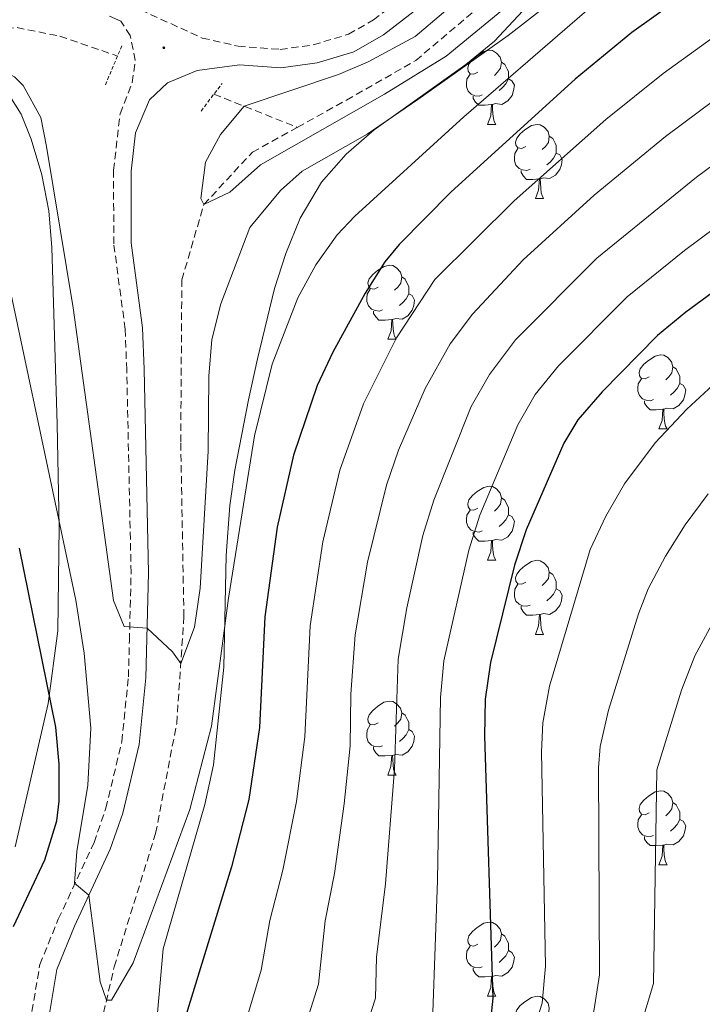
# Model space of a CAD drawing. Units: metres. Extents: x 650601 to 655121, y 4743566 to 4746635.
# Drawn here: x 652644 to 652736, y 4745571 to 4745705 of the extents above; entities that cross this region are included whole.
import ezdxf

# ---------------------------------------------------------------- set-up
doc = ezdxf.new("R2010")
doc.units = ezdxf.units.M
doc.header["$MEASUREMENT"] = 0
doc.linetypes.add('TRAZOS', pattern=[0.75, 0.5, -0.25])
doc.linetypes.add('TRAZOSX2', pattern=[1.5, 1, -0.5])
for name, color, linetype, lineweight in [('Carátula', 7, 'Continuous', 5), ('Level 11', 142, 'Continuous', 13), ('Level 21', 19, 'Continuous', 0), ('Level 35', 92, 'Continuous', 0), ('Level 36', 19, 'Continuous', 40), ('Level 4', 36, 'Continuous', 30), ('Level 5', 36, 'Continuous', 0), ('Level 7', 1, 'Continuous', 0)]:
    doc.layers.add(name, color=color, linetype=linetype, lineweight=lineweight)

# ---------------------------------------------------------------- blocks, each defined once
blk = doc.blocks.new('5PATER')
at = {"layer": 'Carátula', "linetype": 'Continuous', "lineweight": 5}
h = blk.add_hatch(color=250, dxfattribs=at)
edge = h.paths.add_edge_path()
edge.add_ellipse((0, 0), major_axis=(-1.33, -1.34), ratio=0.999422, start_angle=0, end_angle=360)

msp = doc.modelspace()

# ---------------------------------------------------------------- linework, layer by layer
at = {"layer": 'Level 11', "color": 142, "linetype": 'TRAZOSX2', "lineweight": 13}
for points in [[(652681.18, 4745690.11, 759.34), (652687.84, 4745693.8, 759.03), (652697.21, 4745699.16, 758.84), (652711, 4745710.83, 758.32), (652711.98, 4745713.1, 758.32), (652711.98, 4745715.88, 758.32), (652711.51, 4745717.07, 757.9)], [(652451.74, 4745701.68, 773.08), (652475, 4745690.43, 771.7), (652489.51, 4745684.44, 771.19), (652495.75, 4745683.46, 770.15), (652503.04, 4745683.42, 769.81), (652512.2, 4745684.48, 769.12), (652527.94, 4745689.77, 768.6), (652546.38, 4745695.07, 768.34), (652555.32, 4745696.3, 767.74), (652563.17, 4745696.46, 767.39), (652570.43, 4745695.27, 766.27), (652584.78, 4745690.91, 765.41), (652593.52, 4745690.77, 764.72), (652608.76, 4745694.6, 763.95), (652626.09, 4745700.23, 762.14), (652638.79, 4745703.21, 761.1), (652643.24, 4745703.61, 760.93), (652649.05, 4745702.44, 760.76), (652656.85, 4745699.76, 760.41)], [(652669.89, 4745694.6, 760.41), (652681.18, 4745690.11, 759.34)], [(652693.07, 4745408.44, 777.14), (652677.29, 4745443.97, 775.89), (652674.37, 4745454.43, 775.8), (652672.17, 4745459.07, 775.8), (652669.75, 4745462.86, 775.8), (652662.81, 4745470.14, 775.37), (652660.4, 4745473.94, 774.86), (652658.02, 4745482.98, 774.6), (652658.79, 4745497.92, 773.3), (652659.34, 4745513.07, 772.53), (652658.37, 4745522.1, 771.75), (652655.65, 4745532.47, 771.58), (652653, 4745553.16, 771.06), (652653.62, 4745564.43, 770.55), (652656.39, 4745576.49, 769.68), (652662, 4745594.56, 767.53), (652664.85, 4745609.45, 765.81), (652665.83, 4745623.9, 764.38), (652665.4, 4745647.55, 762.51), (652665.55, 4745669.46, 761.65), (652668.52, 4745679.66, 760.79), (652675.09, 4745686.74, 759.62), (652681.18, 4745690.11, 759.34)]]:
    msp.add_polyline3d(points, dxfattribs=at)
at = {"layer": 'Level 21', "color": 19, "linetype": 'TRAZOSX2', "lineweight": 0}
for points in [[(652657.21, 4745707.25, 762.74), (652668.31, 4745702.2, 762.2), (652673.17, 4745701.09, 761.86), (652678.87, 4745700.66, 761.6), (652683.34, 4745701.28, 760.96), (652688.1, 4745702.7, 760.91), (652691.48, 4745704.64, 760.84), (652695.42, 4745707.69, 760.65)], [(652644.77, 4745567.5, 771.8), (652646.33, 4745576.81, 771.39), (652648.83, 4745582.96, 770.53), (652653.66, 4745593.32, 769.23), (652655.27, 4745597.97, 768.4), (652657.43, 4745607.01, 767.08), (652658.32, 4745615.74, 765.74), (652658.45, 4745620.65, 765.2), (652658.68, 4745629.85, 764.18), (652658.09, 4745657.3, 762.34), (652657.88, 4745662.79, 762.34), (652656.33, 4745674.33, 762.68), (652656.31, 4745684.32, 763), (652657.18, 4745691.96, 763.02), (652658.82, 4745696.18, 762.51), (652659.25, 4745699.19, 762.34), (652658.57, 4745702.53, 762.59), (652657.31, 4745704.46, 762.69)]]:
    msp.add_polyline3d(points, dxfattribs=at)
at = {"layer": 'Level 21', "color": 19, "linetype": 'Continuous', "lineweight": 0}
for points in [[(652647.12, 4745567.2, 771.8), (652648.62, 4745576.16, 771.39), (652651, 4745582.01, 770.53), (652655.85, 4745592.43, 769.23), (652657.55, 4745597.31, 768.4), (652659.77, 4745606.61, 767.08), (652660.69, 4745615.59, 765.74), (652661.05, 4745629.84, 764.18), (652660.46, 4745657.38, 762.34), (652660.24, 4745663, 762.34), (652658.7, 4745674.49, 762.68), (652658.68, 4745684.19, 763), (652659.27, 4745689.35, 763.02), (652661.19, 4745693.84, 762.75), (652663.62, 4745696.12, 762.58), (652667.61, 4745697.8, 762.27), (652673.34, 4745698.58, 761.84), (652678.95, 4745698.16, 761.6), (652683.87, 4745698.84, 760.96), (652688.81, 4745700.31, 760.91), (652692.84, 4745702.62, 760.84), (652697.01, 4745705.84, 760.65)], [(652655.77, 4745705.17, 762.76), (652657.31, 4745704.46, 762.69)]]:
    msp.add_polyline3d(points, dxfattribs=at)
at = {"layer": 'Level 21', "color": 1, "linetype": 'TRAZOS', "lineweight": 0}
for points in [[(652657.44, 4745701.16, 761.96), (652655.19, 4745695.86, 761.96)], [(652668.15, 4745692.31, 761.32), (652670.99, 4745696.06, 761.3)]]:
    msp.add_polyline3d(points, dxfattribs=at)
at = {"layer": 'Level 35', "color": 92, "linetype": 'Continuous', "lineweight": 0, "ltscale": 0.5}
for points in [[(652707.88, 4745701.77, 770.24), (652712.95, 4745707.25, 770.45)], [(652661.27, 4745559.05, 782.56), (652663.01, 4745578.95, 780.87), (652668.65, 4745598.47, 779.79), (652669.84, 4745603.86, 779.31), (652671.24, 4745617.07, 777.94), (652671.55, 4745632.15, 776.92), (652672.03, 4745638.95, 776.31), (652672.7, 4745643.72, 775.41), (652674.56, 4745653.24, 772.51), (652675.77, 4745658.79, 771.14), (652678.08, 4745668.3, 769.65), (652679.61, 4745673.06, 769.19), (652681.57, 4745677.8, 769.06), (652684.47, 4745682.69, 769.2), (652687.78, 4745686.46, 769.35), (652691.56, 4745689.77, 769.52), (652703.97, 4745698.63, 770.07), (652707.88, 4745701.77, 770.24)], [(652640.98, 4745696.42, 773.72), (652643.81, 4745691.89, 773.7), (652645.14, 4745688.5, 773.89), (652646.59, 4745683.67, 774.23), (652647.53, 4745678.81, 774.59), (652647.95, 4745673.87, 774.9), (652648.67, 4745649.92, 775.97), (652648.95, 4745635.98, 777.06), (652648.77, 4745621.99, 778.67), (652647.47, 4745612.16, 779.87), (652642.99, 4745592.73, 782.32)]]:
    msp.add_polyline3d(points, dxfattribs=at)
at = {"layer": 'Level 36', "color": 92, "linetype": 'Continuous', "lineweight": 0}
for points in [[(652705.62, 4745697.57), (652705.09, 4745697.3), (652704.56, 4745697.36), (652704.3, 4745697.73), (652704.24, 4745698.15), (652704.4, 4745698.67), (652704.88, 4745699.27), (652705.52, 4745699.8), (652706.42, 4745700.38), (652707.16, 4745700.54), (652707.59, 4745700.49), (652708.12, 4745700.17), (652708.65, 4745699.59), (652708.81, 4745698.95), (652708.7, 4745698.1), (652708.27, 4745697.57), (652707.85, 4745697.14)], [(652708.81, 4745698.95), (652709.28, 4745698.63), (652709.6, 4745697.99), (652709.76, 4745697.67), (652709.76, 4745697.09), (652709.76, 4745696.67), (652709.39, 4745695.98), (652708.97, 4745695.5), (652708.49, 4745695.08)], [(652706.21, 4745694.49), (652705.78, 4745694.33), (652705.2, 4745694.39), (652704.72, 4745694.6), (652704.3, 4745695.02), (652704.08, 4745695.61), (652704.08, 4745696.03), (652704.14, 4745696.61), (652704.56, 4745697.3)], [(652709.76, 4745696.67), (652710.21, 4745696.42), (652710.56, 4745695.8), (652710.45, 4745695.08), (652710.24, 4745694.44), (652709.65, 4745693.7), (652708.86, 4745693.22), (652708.01, 4745693.32), (652707.58, 4745693.19)], [(652707.47, 4745693.19), (652706.58, 4745693.11), (652705.73, 4745693.11), (652705.31, 4745693.54), (652704.99, 4745694.01), (652704.99, 4745694.33)], [(652706.92, 4745690.51), (652707.36, 4745691.67), (652707.47, 4745693.19), (652707.58, 4745693.19), (652707.61, 4745692.61), (652707.65, 4745691.92), (652707.72, 4745691.31), (652707.83, 4745690.91), (652708.05, 4745690.51)], [(652706.92, 4745690.51), (652708.05, 4745690.51)], [(652712.1, 4745687.53), (652711.57, 4745687.27), (652711.04, 4745687.32), (652710.77, 4745687.69), (652710.72, 4745688.12), (652710.88, 4745688.64), (652711.36, 4745689.23), (652711.99, 4745689.76), (652712.89, 4745690.35), (652713.64, 4745690.51), (652714.06, 4745690.45), (652714.59, 4745690.14), (652715.12, 4745689.55), (652715.28, 4745688.91), (652715.17, 4745688.06), (652714.75, 4745687.53), (652714.33, 4745687.11)], [(652715.28, 4745688.91), (652715.76, 4745688.6), (652716.07, 4745687.96), (652716.23, 4745687.64), (652716.23, 4745687.06), (652716.23, 4745686.63), (652715.86, 4745685.94), (652715.44, 4745685.46), (652714.96, 4745685.04)], [(652712.68, 4745684.45), (652712.26, 4745684.29), (652711.67, 4745684.35), (652711.2, 4745684.56), (652710.77, 4745684.99), (652710.56, 4745685.57), (652710.56, 4745685.99), (652710.61, 4745686.58), (652711.04, 4745687.27)], [(652716.23, 4745686.63), (652716.69, 4745686.38), (652717.03, 4745685.77), (652716.92, 4745685.04), (652716.71, 4745684.4), (652716.13, 4745683.66), (652715.33, 4745683.18), (652714.48, 4745683.29), (652714.05, 4745683.16)], [(652713.94, 4745683.16), (652713.05, 4745683.07), (652712.21, 4745683.07), (652711.78, 4745683.5), (652711.46, 4745683.98), (652711.46, 4745684.29)], [(652713.4, 4745680.47), (652713.83, 4745681.63), (652713.94, 4745683.16), (652714.05, 4745683.16), (652714.09, 4745682.57), (652714.12, 4745681.89), (652714.19, 4745681.27), (652714.31, 4745680.87), (652714.52, 4745680.47)], [(652713.4, 4745680.47), (652714.52, 4745680.47)], [(652692.12, 4745668.49), (652691.59, 4745668.22), (652691.06, 4745668.28), (652690.8, 4745668.65), (652690.74, 4745669.07), (652690.9, 4745669.59), (652691.38, 4745670.19), (652692.02, 4745670.72), (652692.92, 4745671.3), (652693.66, 4745671.46), (652694.09, 4745671.41), (652694.62, 4745671.09), (652695.15, 4745670.51), (652695.31, 4745669.87), (652695.2, 4745669.02), (652694.77, 4745668.49), (652694.35, 4745668.06)], [(652695.31, 4745669.87), (652695.78, 4745669.55), (652696.1, 4745668.91), (652696.26, 4745668.59), (652696.26, 4745668.01), (652696.26, 4745667.59), (652695.89, 4745666.9), (652695.47, 4745666.42), (652694.99, 4745666)], [(652692.71, 4745665.41), (652692.28, 4745665.25), (652691.7, 4745665.31), (652691.22, 4745665.52), (652690.8, 4745665.94), (652690.58, 4745666.53), (652690.58, 4745666.95), (652690.64, 4745667.53), (652691.06, 4745668.22)], [(652696.26, 4745667.59), (652696.71, 4745667.34), (652697.06, 4745666.72), (652696.95, 4745666), (652696.74, 4745665.36), (652696.15, 4745664.62), (652695.36, 4745664.14), (652694.51, 4745664.24), (652694.08, 4745664.11)], [(652693.97, 4745664.11), (652693.08, 4745664.03), (652692.23, 4745664.03), (652691.81, 4745664.46), (652691.49, 4745664.93), (652691.49, 4745665.25)], [(652693.42, 4745661.43), (652693.86, 4745662.59), (652693.97, 4745664.11), (652694.08, 4745664.11), (652694.11, 4745663.53), (652694.15, 4745662.84), (652694.22, 4745662.23), (652694.33, 4745661.83), (652694.55, 4745661.43)], [(652693.42, 4745661.43), (652694.55, 4745661.43)], [(652728.81, 4745656.34), (652728.28, 4745656.08), (652727.75, 4745656.14), (652727.49, 4745656.5), (652727.43, 4745656.93), (652727.59, 4745657.45), (652728.07, 4745658.04), (652728.71, 4745658.58), (652729.61, 4745659.16), (652730.35, 4745659.32), (652730.78, 4745659.26), (652731.31, 4745658.95), (652731.84, 4745658.36), (652732, 4745657.72), (652731.89, 4745656.88), (652731.46, 4745656.34), (652731.04, 4745655.92)], [(652732, 4745657.72), (652732.47, 4745657.41), (652732.79, 4745656.77), (652732.95, 4745656.45), (652732.95, 4745655.87), (652732.95, 4745655.44), (652732.58, 4745654.76), (652732.16, 4745654.28), (652731.68, 4745653.86)], [(652729.4, 4745653.27), (652728.97, 4745653.11), (652728.39, 4745653.17), (652727.91, 4745653.38), (652727.49, 4745653.8), (652727.27, 4745654.39), (652727.27, 4745654.8), (652727.33, 4745655.39), (652727.75, 4745656.08)], [(652732.95, 4745655.44), (652733.4, 4745655.2), (652733.75, 4745654.58), (652733.64, 4745653.86), (652733.43, 4745653.22), (652732.84, 4745652.48), (652732.05, 4745652), (652731.2, 4745652.1), (652730.77, 4745651.97)], [(652730.66, 4745651.97), (652729.77, 4745651.89), (652728.92, 4745651.89), (652728.5, 4745652.32), (652728.18, 4745652.79), (652728.18, 4745653.11)], [(652730.11, 4745649.29), (652730.55, 4745650.45), (652730.66, 4745651.97), (652730.77, 4745651.97), (652730.8, 4745651.39), (652730.84, 4745650.7), (652730.91, 4745650.09), (652731.02, 4745649.69), (652731.24, 4745649.29)], [(652730.11, 4745649.29), (652731.24, 4745649.29)], [(652705.62, 4745638.58), (652705.09, 4745638.31), (652704.56, 4745638.37), (652704.3, 4745638.74), (652704.24, 4745639.16), (652704.4, 4745639.68), (652704.88, 4745640.28), (652705.52, 4745640.81), (652706.42, 4745641.39), (652707.16, 4745641.55), (652707.59, 4745641.5), (652708.12, 4745641.18), (652708.65, 4745640.6), (652708.81, 4745639.96), (652708.7, 4745639.11), (652708.27, 4745638.58), (652707.85, 4745638.15)], [(652708.81, 4745639.96), (652709.28, 4745639.64), (652709.6, 4745639), (652709.76, 4745638.68), (652709.76, 4745638.1), (652709.76, 4745637.68), (652709.39, 4745636.99), (652708.97, 4745636.51), (652708.49, 4745636.09)], [(652706.21, 4745635.5), (652705.78, 4745635.34), (652705.2, 4745635.4), (652704.72, 4745635.61), (652704.3, 4745636.03), (652704.08, 4745636.62), (652704.08, 4745637.04), (652704.14, 4745637.62), (652704.56, 4745638.31)], [(652709.76, 4745637.68), (652710.21, 4745637.43), (652710.56, 4745636.81), (652710.45, 4745636.09), (652710.24, 4745635.45), (652709.65, 4745634.71), (652708.86, 4745634.23), (652708.01, 4745634.33), (652707.58, 4745634.2)], [(652707.47, 4745634.2), (652706.58, 4745634.12), (652705.73, 4745634.12), (652705.31, 4745634.55), (652704.99, 4745635.02), (652704.99, 4745635.34)], [(652706.92, 4745631.52), (652707.36, 4745632.68), (652707.47, 4745634.2), (652707.58, 4745634.2), (652707.61, 4745633.62), (652707.65, 4745632.93), (652707.72, 4745632.32), (652707.83, 4745631.92), (652708.05, 4745631.52)], [(652706.92, 4745631.52), (652708.05, 4745631.52)], [(652712.1, 4745628.54), (652711.57, 4745628.28), (652711.04, 4745628.33), (652710.77, 4745628.7), (652710.72, 4745629.13), (652710.88, 4745629.65), (652711.36, 4745630.24), (652711.99, 4745630.77), (652712.89, 4745631.36), (652713.64, 4745631.52), (652714.06, 4745631.46), (652714.59, 4745631.15), (652715.12, 4745630.56), (652715.28, 4745629.92), (652715.17, 4745629.07), (652714.75, 4745628.54), (652714.33, 4745628.12)], [(652715.28, 4745629.92), (652715.76, 4745629.61), (652716.07, 4745628.97), (652716.23, 4745628.65), (652716.23, 4745628.07), (652716.23, 4745627.64), (652715.86, 4745626.95), (652715.44, 4745626.47), (652714.96, 4745626.05)], [(652712.68, 4745625.46), (652712.26, 4745625.3), (652711.67, 4745625.36), (652711.2, 4745625.57), (652710.77, 4745626), (652710.56, 4745626.58), (652710.56, 4745627), (652710.61, 4745627.59), (652711.04, 4745628.28)], [(652716.23, 4745627.64), (652716.69, 4745627.39), (652717.03, 4745626.78), (652716.92, 4745626.05), (652716.71, 4745625.41), (652716.13, 4745624.67), (652715.33, 4745624.19), (652714.48, 4745624.3), (652714.05, 4745624.17)], [(652713.94, 4745624.17), (652713.05, 4745624.08), (652712.21, 4745624.08), (652711.78, 4745624.51), (652711.46, 4745624.99), (652711.46, 4745625.3)], [(652713.4, 4745621.48), (652713.83, 4745622.64), (652713.94, 4745624.17), (652714.05, 4745624.17), (652714.09, 4745623.58), (652714.12, 4745622.9), (652714.19, 4745622.28), (652714.31, 4745621.88), (652714.52, 4745621.48)], [(652713.4, 4745621.48), (652714.52, 4745621.48)], [(652692.12, 4745609.5), (652691.59, 4745609.23), (652691.06, 4745609.28), (652690.79, 4745609.66), (652690.74, 4745610.08), (652690.9, 4745610.6), (652691.38, 4745611.2), (652692.01, 4745611.72), (652692.91, 4745612.31), (652693.66, 4745612.47), (652694.09, 4745612.42), (652694.61, 4745612.1), (652695.15, 4745611.52), (652695.31, 4745610.88), (652695.19, 4745610.02), (652694.77, 4745609.5), (652694.35, 4745609.07)], [(652695.31, 4745610.88), (652695.78, 4745610.56), (652696.09, 4745609.92), (652696.25, 4745609.6), (652696.25, 4745609.02), (652696.25, 4745608.6), (652695.89, 4745607.9), (652695.47, 4745607.42), (652694.99, 4745607)], [(652692.71, 4745606.42), (652692.28, 4745606.26), (652691.69, 4745606.32), (652691.22, 4745606.52), (652690.79, 4745606.95), (652690.58, 4745607.54), (652690.58, 4745607.96), (652690.63, 4745608.54), (652691.06, 4745609.23)], [(652696.25, 4745608.6), (652696.71, 4745608.34), (652697.05, 4745607.73), (652696.95, 4745607), (652696.73, 4745606.36), (652696.15, 4745605.62), (652695.35, 4745605.14), (652694.51, 4745605.25), (652694.07, 4745605.12)], [(652693.97, 4745605.12), (652693.07, 4745605.04), (652692.23, 4745605.04), (652691.81, 4745605.46), (652691.49, 4745605.94), (652691.49, 4745606.26)], [(652693.42, 4745602.44), (652693.85, 4745603.6), (652693.97, 4745605.12), (652694.07, 4745605.12), (652694.11, 4745604.54), (652694.15, 4745603.85), (652694.21, 4745603.24), (652694.33, 4745602.84), (652694.55, 4745602.44)], [(652693.42, 4745602.44), (652694.55, 4745602.44)], [(652728.81, 4745597.36), (652728.28, 4745597.09), (652727.75, 4745597.14), (652727.49, 4745597.52), (652727.43, 4745597.94), (652727.59, 4745598.46), (652728.07, 4745599.06), (652728.71, 4745599.58), (652729.61, 4745600.17), (652730.35, 4745600.33), (652730.77, 4745600.28), (652731.31, 4745599.96), (652731.83, 4745599.38), (652731.99, 4745598.74), (652731.89, 4745597.88), (652731.46, 4745597.36), (652731.04, 4745596.93)], [(652731.99, 4745598.74), (652732.47, 4745598.42), (652732.79, 4745597.78), (652732.95, 4745597.46), (652732.95, 4745596.88), (652732.95, 4745596.46), (652732.57, 4745595.76), (652732.15, 4745595.28), (652731.67, 4745594.86)], [(652729.39, 4745594.28), (652728.97, 4745594.12), (652728.39, 4745594.18), (652727.91, 4745594.38), (652727.49, 4745594.81), (652727.27, 4745595.4), (652727.27, 4745595.82), (652727.33, 4745596.4), (652727.75, 4745597.09)], [(652732.95, 4745596.46), (652733.4, 4745596.2), (652733.75, 4745595.59), (652733.63, 4745594.86), (652733.43, 4745594.22), (652732.84, 4745593.48), (652732.05, 4745593), (652731.19, 4745593.11), (652730.77, 4745592.98)], [(652730.65, 4745592.98), (652729.77, 4745592.9), (652728.92, 4745592.9), (652728.49, 4745593.32), (652728.17, 4745593.8), (652728.17, 4745594.12)], [(652730.11, 4745590.3), (652730.55, 4745591.46), (652730.65, 4745592.98), (652730.77, 4745592.98), (652730.8, 4745592.4), (652730.83, 4745591.71), (652730.91, 4745591.1), (652731.02, 4745590.7), (652731.23, 4745590.3)], [(652730.11, 4745590.3), (652731.23, 4745590.3)], [(652705.62, 4745579.59), (652705.09, 4745579.32), (652704.56, 4745579.38), (652704.3, 4745579.75), (652704.24, 4745580.17), (652704.4, 4745580.69), (652704.88, 4745581.29), (652705.52, 4745581.82), (652706.42, 4745582.4), (652707.16, 4745582.56), (652707.59, 4745582.51), (652708.12, 4745582.19), (652708.65, 4745581.61), (652708.81, 4745580.97), (652708.7, 4745580.12), (652708.27, 4745579.59), (652707.85, 4745579.16)], [(652708.81, 4745580.97), (652709.28, 4745580.65), (652709.6, 4745580.01), (652709.76, 4745579.69), (652709.76, 4745579.11), (652709.76, 4745578.69), (652709.39, 4745578), (652708.97, 4745577.52), (652708.49, 4745577.1)], [(652706.21, 4745576.51), (652705.78, 4745576.35), (652705.2, 4745576.41), (652704.72, 4745576.62), (652704.3, 4745577.04), (652704.08, 4745577.63), (652704.08, 4745578.05), (652704.14, 4745578.63), (652704.56, 4745579.32)], [(652709.76, 4745578.69), (652710.21, 4745578.44), (652710.56, 4745577.82), (652710.45, 4745577.1), (652710.24, 4745576.46), (652709.65, 4745575.72), (652708.86, 4745575.24), (652708.01, 4745575.34), (652707.58, 4745575.21)], [(652707.47, 4745575.21), (652706.58, 4745575.13), (652705.73, 4745575.13), (652705.31, 4745575.56), (652704.99, 4745576.03), (652704.99, 4745576.35)], [(652706.92, 4745572.53), (652707.36, 4745573.69), (652707.47, 4745575.21), (652707.58, 4745575.21), (652707.61, 4745574.63), (652707.65, 4745573.94), (652707.72, 4745573.33), (652707.83, 4745572.93), (652708.05, 4745572.53)], [(652706.92, 4745572.53), (652708.05, 4745572.53)], [(652712.1, 4745569.55), (652711.57, 4745569.29), (652711.04, 4745569.34), (652710.77, 4745569.71), (652710.72, 4745570.14), (652710.88, 4745570.66), (652711.36, 4745571.25), (652711.99, 4745571.78), (652712.89, 4745572.37), (652713.64, 4745572.53), (652714.06, 4745572.47), (652714.59, 4745572.16), (652715.12, 4745571.57), (652715.28, 4745570.93), (652715.17, 4745570.08), (652714.75, 4745569.55), (652714.33, 4745569.13)]]:
    msp.add_lwpolyline(points, dxfattribs=at)
at = {"layer": 'Level 4', "color": 36, "linetype": 'Continuous', "lineweight": 30}
for points in [[(652737.43, 4745710.8119, 775), (652726.4502, 4745702.9349, 775), (652718.7801, 4745696.6172, 775), (652702.0098, 4745681.3624, 775), (652694.9496, 4745674.2648, 775), (652693.0394, 4745671.8955, 775)], [(652775.9, 4745696.03, 800), (652733.75, 4745665.11, 800), (652729.91, 4745661.94, 800), (652722.45, 4745654.33, 800), (652719.14, 4745650.51, 800), (652717.27, 4745647.36, 800), (652712.16, 4745635.62, 800), (652710.59, 4745630.87, 800), (652707.33, 4745617.71, 800), (652706.62, 4745612.71, 800), (652706.53, 4745607.71, 800), (652707.63, 4745572.28, 800), (652707.24, 4745568.44, 800)], [(652693.04, 4745671.9, 775), (652690.37, 4745667.65, 775), (652685.97, 4745659.7, 775), (652683.87, 4745655.18, 775), (652680.65, 4745645.75, 775), (652678.44, 4745635.99, 775), (652676.79, 4745623.88, 775), (652676.05, 4745608.89, 775), (652674.62, 4745599.14, 775), (652672.25, 4745590.03, 775), (652665.63, 4745568.42, 775)], [(652642.76, 4745581.96, 775), (652647.01, 4745591, 775), (652648.62, 4745596.24, 775), (652648.96, 4745598.94, 775), (652648.94, 4745603.93, 775), (652648.49, 4745608.93, 775), (652643.59, 4745633.14, 775)]]:
    msp.add_polyline3d(points, dxfattribs=at)
at = {"layer": 'Level 5', "color": 36, "linetype": 'Continuous', "lineweight": 0}
for points in [[(652712.02, 4745718.4, 760), (652714.77, 4745720.77, 760), (652717.6, 4745721.86, 760), (652718.53, 4745721.67, 760), (652719.4, 4745720.94, 760), (652719.36, 4745719.61, 760), (652718.12, 4745715.62, 760), (652715.96, 4745712.36, 760), (652712.4, 4745708.85, 760), (652701.31, 4745699.76, 760), (652692.99, 4745694.62, 760), (652676.21, 4745685.05, 760), (652672.05, 4745681.32, 760), (652668.52, 4745679.66, 760), (652668.1, 4745680.48, 760), (652668.75, 4745685.38, 760), (652670.78, 4745689.16, 760), (652673.98, 4745692.97, 760), (652686.75, 4745697.28, 760), (652690.78, 4745698.98, 760), (652697.12, 4745702.42, 760), (652700.96, 4745705.66, 760), (652712.02, 4745718.4, 760)], [(652734.3818, 4745718.1107, 770), (652703.7314, 4745691.5401, 770), (652688.9412, 4745678.0847, 770), (652686.591, 4745675.5755, 770), (652683.6707, 4745671.5067, 770), (652681.2703, 4745667.058, 770), (652677.7891, 4745658.0503, 770), (652675.3777, 4745648.3726, 770), (652671.8442, 4745626.3977, 770), (652669.5713, 4745609.0716, 770), (652666.6097, 4745597.7744, 770), (652658.977, 4745577.0597, 770), (652656.0065, 4745571.9911, 770), (652655.3566, 4745572.0112, 770), (652654.4872, 4745574.4708, 770), (652652.9496, 4745586.1985, 770), (652651.0002, 4745587.8184, 770), (652651.3209, 4745592.0974, 770), (652652.8123, 4745601.0754, 770), (652653.2237, 4745608.7937, 770), (652652.3157, 4745618.9317, 770)], [(652799.5122, 4745718.2328, 805), (652791.6003, 4745701.7573, 805), (652790.4201, 4745699.6379, 805), (652787.3099, 4745695.7291, 805), (652781.3397, 4745689.891, 805), (652739.7799, 4745657.3629, 805), (652733.8997, 4745651.9648, 805), (652729.6195, 4745647.4163, 805), (652725.4791, 4745641.8479, 805), (652722.9287, 4745637.4892, 805), (652720.7982, 4745632.9704, 805), (652715.3156, 4745614.475, 805), (652714.3948, 4745609.5361, 805), (652714.2341, 4745605.577, 805)], [(652669.59, 4745661.42, 765), (652669.21, 4745656.42, 765), (652669.12, 4745646.29, 765), (652668.02, 4745627.76, 765), (652667.25, 4745622.46, 765), (652665.4, 4745617.54, 765), (652664.27, 4745619.11, 765), (652660.86, 4745622.32, 765), (652657.76, 4745622.54, 765), (652656.32, 4745626.08, 765), (652650.83, 4745665.7, 765), (652647.22, 4745687.51, 765), (652646.44, 4745691.46, 765), (652644.06, 4745695.79, 765), (652642.89, 4745696.96, 765), (652639.41, 4745698.74, 765), (652634.39, 4745698.96, 765), (652593.25, 4745689.8, 765), (652590.02, 4745690.76, 765), (652590.13, 4745692.3, 765), (652603.29, 4745699.5, 765), (652611.58, 4745704.6, 765), (652611.88, 4745708.41, 765)], [(652718.3925, 4745709.3245, 765), (652709.7326, 4745702.537, 765), (652697.4928, 4745693.8803, 765), (652690.6329, 4745689.1822, 765), (652681.8433, 4745684.1743, 765), (652678.9233, 4745681.5652, 765), (652674.753, 4745676.5368, 765), (652670.8116, 4745666.2194, 765), (652669.5909, 4745661.4206, 765)], [(652741.09, 4745704.9, 780), (652730.69, 4745697.41, 780), (652722.95, 4745691.18, 780), (652710.53, 4745680.18, 780), (652699.79, 4745669.51, 780), (652694.62, 4745661.63, 780), (652690.15, 4745652.7, 780), (652686.95, 4745643.72, 780), (652684.63, 4745634, 780), (652682.9, 4745622.65, 780), (652682.18, 4745607.65, 780), (652681.06, 4745598.86, 780), (652679.23, 4745589.57, 780), (652677.48, 4745582.75, 780), (652676.29, 4745576.07, 780), (652672.19, 4745562.34, 780)], [(652748.7, 4745702.06, 785), (652731, 4745688.88, 785), (652721.37, 4745680.92, 785), (652711.77, 4745672.16, 785), (652704.87, 4745664.82, 785), (652701.88, 4745660.8, 785), (652698.48, 4745654.78, 785), (652694.88, 4745646.42, 785), (652693.25, 4745641.7, 785), (652690.67, 4745631.27, 785), (652689, 4745621.41, 785), (652688.43, 4745613.41, 785), (652688.31, 4745606.42, 785), (652687.51, 4745598.57, 785), (652686.21, 4745589.11, 785), (652684.93, 4745582.74, 785), (652684.03, 4745574.16, 785), (652679.93, 4745561.13, 785)], [(652752.4, 4745696.1, 790), (652735.22, 4745683.38, 790), (652721.71, 4745672.4, 790), (652710.69, 4745661.34, 790), (652707.17, 4745656.68, 790), (652704.73, 4745652.32, 790), (652699.64, 4745639.65, 790), (652698.17, 4745634.87, 790), (652695.99, 4745625.1, 790), (652694.84, 4745618.16, 790), (652694.31, 4745603.27, 790), (652693.11, 4745587.75, 790), (652691.9, 4745577.83, 790), (652691.77, 4745572.25, 790), (652687.73, 4745559.89, 790)], [(652759.37, 4745692.66, 795), (652733.59, 4745673.45, 795), (652725.81, 4745667.17, 795), (652716.53, 4745657.84, 795), (652713.39, 4745653.94, 795), (652711.02, 4745649.83, 795), (652705.9, 4745637.63, 795), (652704.38, 4745632.87, 795), (652701.03, 4745617.92, 795), (652700.55, 4745612.94, 795), (652700.17, 4745588.18, 795), (652699.5, 4745570.34, 795)], [(652652.32, 4745618.93, 770), (652651.19, 4745626.11, 770), (652639.48, 4745681.34, 770)], [(652736.7972, 4745640.5169, 810), (652733.6869, 4745636.3281, 810), (652731.0065, 4745632.0693, 810), (652728.6861, 4745627.6406, 810), (652727.3556, 4745624.2614, 810), (652723.3138, 4745611.2347, 810), (652722.1731, 4745606.3359, 810), (652721.9326, 4745603.4465, 810), (652722.0775, 4745575.4124, 810), (652721.3267, 4745570.4835, 810), (652720.0362, 4745566.6945, 810), (652717.3555, 4745560.8361, 810), (652713.8341, 4745550.4087, 810), (652712.3826, 4745541.1008, 810), (652711.2905, 4745528.7536, 810), (652711.1691, 4745520.7753, 810), (652711.6675, 4745512.487, 810), (652712.546, 4745505.0484, 810), (652714.9633, 4745492.2008, 810), (652719.3898, 4745476.7736, 810), (652723.3273, 4745466.4553, 810), (652727.2555, 4745459.5163, 810), (652737.0414, 4745445.0981, 810)], [(652739.3143, 4745626.5695, 815), (652734.9635, 4745618.5817, 815), (652733.1629, 4745613.9229, 815), (652729.8414, 4745603.1756, 815), (652729.3862, 4745574.2618, 815), (652726.2548, 4745563.9043, 815), (652722.5743, 4745558.5759, 815), (652719.2828, 4745547.9185, 815), (652718.2516, 4745540.3103, 815), (652717.4891, 4745526.0834, 815), (652717.7678, 4745518.8949, 815), (652718.9958, 4745508.9668, 815), (652721.993, 4745496.0492, 815), (652727.069, 4745478.6522, 815), (652728.7079, 4745473.923, 815), (652730.8068, 4745469.3738, 815), (652733.9854, 4745464.2645, 815), (652744.4212, 4745449.8862, 815)], [(652714.23, 4745605.58, 805), (652714.77, 4745576.57, 805), (652714.32, 4745571.59, 805), (652708.2, 4745552.3, 805), (652705.5, 4745535.84, 805), (652704.97, 4745530.86, 805), (652704.79, 4745520.48, 805), (652705.12, 4745511.08, 805), (652705.81, 4745502.54, 805), (652707.63, 4745489.55, 805), (652711.7, 4745474.9, 805), (652716.29, 4745462.69, 805), (652720.53, 4745454.77, 805), (652729.66, 4745440.31, 805), (652739.19, 4745420.49, 805)]]:
    msp.add_polyline3d(points, dxfattribs=at)

# ---------------------------------------------------------------- block references
at = {"layer": 'Level 7', "color": 19, "linetype": 'Continuous', "lineweight": 0, "xscale": 0.09999983015004542, "yscale": 0.09999983015004542}
msp.add_blockref('5PATER', (652663.11, 4745700.88, 762.4), dxfattribs=at)

doc.saveas('drawing.dxf')
